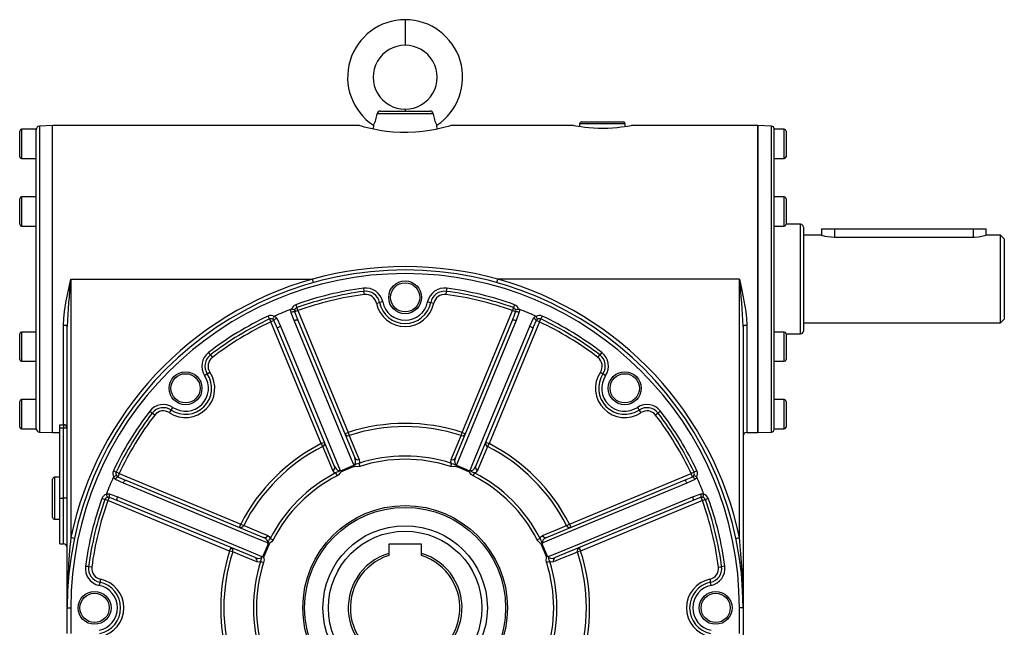
# Model space of a CAD drawing. Extents: x -870 to 1359, y -870 to 870.
# Drawn here: x 330 to 870, y -32 to 301 of the extents above; entities that cross this region are included whole.
import ezdxf

# ---------------------------------------------------------------- set-up
doc = ezdxf.new("R2010")
doc.units = 0
doc.linetypes.add('SLD-PLNÁ', pattern=[0])
doc.layers.add('VIDITELNE', color=2, linetype='SLD-PLNÁ')

msp = doc.modelspace()

# ---------------------------------------------------------------- linework, layer by layer
at = {"layer": 'VIDITELNE', "color": 2, "linetype": 'SLD-PLNÁ'}
for p, q in [((541.5, 300.99), (541.5, 286.99)), ((556.89, 249.43), (526.11, 249.43)), ((527.85, 250.99), (555.15, 250.99)), ((541.5, 251.99), (541.5, 250.99)), ((348.5, 242.99), (341.43, 242.74)), ((341.43, 242.74), (341.43, 75.24)), ((516.5, 242.99), (348.5, 242.99)), ((348.5, 158.99), (348.5, 242.99)), ((524.11, 243.21), (524.05, 241.06)), ((558.95, 241.07), (558.89, 243.21)), ((633.5, 242.99), (566.47, 242.99)), ((637, 243.99), (637, 242.4)), ((662, 243.99), (637, 243.99)), ((638, 244.99), (661, 244.99)), ((662, 242.4), (662, 243.99)), ((734.5, 242.99), (665.46, 242.99)), ((742.05, 242.73), (734.5, 242.99)), ((734.5, 158.99), (734.5, 242.99)), ((734.5, 242.99), (734.5, 74.99)), ((742.05, 158.99), (742.05, 242.73)), ((330.5, 232.99), (330.5, 239.99)), ((339.5, 240.99), (331.5, 240.99)), ((331.5, 240.99), (331.5, 232.99)), ((339.5, 240.72), (339.5, 240.99)), ((339.5, 201.64), (339.5, 240.72)), ((743.5, 158.99), (743.5, 241.23)), ((749, 240.99), (743.5, 240.99)), ((749, 240.38), (749, 240.99)), ((749, 224.99), (749, 240.38)), ((750, 239.99), (750, 239.46)), ((750, 239.46), (750, 225.99)), ((330.5, 225.99), (330.5, 232.99)), ((331.5, 232.99), (331.5, 224.99)), ((331.5, 224.99), (339.5, 224.99)), ((743.5, 224.99), (749, 224.99)), ((330.5, 195.99), (330.5, 202.99)), ((339.5, 203.99), (331.5, 203.99)), ((331.5, 203.99), (331.5, 195.99)), ((339.5, 198.06), (339.5, 201.64)), ((749, 203.99), (743.5, 203.99)), ((749, 197.03), (749, 203.99)), ((750, 202.99), (750, 196.9)), ((330.5, 188.99), (330.5, 195.99)), ((331.5, 195.99), (331.5, 187.99)), ((339.5, 119.92), (339.5, 198.06)), ((749, 187.99), (749, 197.03)), ((750, 196.9), (750, 188.99)), ((758, 188.99), (750, 188.99)), ((758, 128.99), (758, 188.99)), ((331.5, 187.99), (339.5, 187.99)), ((743.5, 187.99), (749, 187.99)), ((759.5, 187.49), (759.5, 130.49)), ((769.5, 186.49), (769.5, 182.99)), ((769.5, 186.49), (776.5, 186.49)), ((776.5, 186.49), (776.5, 181.95)), ((776.5, 186.49), (852.5, 186.49)), ((852.5, 186.49), (852.5, 181.95)), ((852.5, 186.49), (859.5, 186.49)), ((859.5, 182.96), (859.5, 186.49)), ((769.5, 182.99), (759.5, 182.99)), ((776.5, 181.95), (852.5, 181.95)), ((867.5, 182.99), (859.41, 182.99)), ((869.5, 180.99), (867.5, 182.99)), ((867.5, 134.99), (867.5, 182.99)), ((869.5, 180.99), (869.5, 136.99)), ((348.5, 74.99), (348.5, 158.99)), ((358.5, 158.99), (358.5, 17.46)), ((358.5, 158.99), (490.81, 158.99)), ((491.36, 157.06), (490.81, 158.99)), ((591.64, 157.06), (592.19, 158.99)), ((724.5, 158.99), (592.19, 158.99)), ((724.5, 17.46), (724.5, 158.99)), ((734.5, 74.99), (734.5, 158.99)), ((742.05, 75.25), (742.05, 158.99)), ((743.5, 76.75), (743.5, 158.99)), ((518.72, 153.98), (518.95, 152.26)), ((519.17, 150.54), (518.95, 152.26)), ((564.05, 152.26), (563.83, 150.54)), ((564.28, 153.98), (564.05, 152.26)), ((525.82, 145.79), (527.52, 146.14)), ((529.22, 146.48), (527.52, 146.14)), ((553.78, 146.48), (555.48, 146.14)), ((555.48, 146.14), (557.18, 145.79)), ((482.76, 141.71), (481.03, 141)), ((481.58, 144.97), (482.17, 143.34)), ((482.76, 141.71), (482.17, 143.34)), ((482.76, 141.71), (510.37, 75.05)), ((572.63, 75.05), (600.24, 141.71)), ((600.83, 143.34), (600.24, 141.71)), ((601.97, 141), (600.24, 141.71)), ((601.42, 144.97), (600.83, 143.34)), ((467.24, 137.16), (466.5, 138.72)), ((467.24, 137.16), (467.98, 135.59)), ((469.7, 136.3), (467.98, 135.59)), ((495.59, 68.92), (467.98, 135.59)), ((471.19, 137.55), (473.26, 133.25)), ((482.73, 136.54), (514.01, 61.05)), ((568.99, 61.05), (600.27, 136.54)), ((615.02, 135.59), (587.41, 68.92)), ((609.74, 133.25), (611.81, 137.55)), ((615.02, 135.59), (613.3, 136.3)), ((615.02, 135.59), (615.76, 137.16)), ((616.5, 138.72), (615.76, 137.16)), ((759.5, 134.99), (867.5, 134.99)), ((867.5, 134.99), (869.5, 136.99)), ((339.5, 129.99), (331.5, 129.99)), ((331.5, 129.99), (331.5, 121.99)), ((354.5, 79.24), (354.5, 133.67)), ((356.5, -21.01), (356.5, 133.07)), ((502.92, 56.45), (471.65, 131.95)), ((611.35, 131.95), (580.08, 56.45)), ((726.5, 133.07), (726.5, -21.01)), ((728.5, 133.67), (728.5, 74.99)), ((749, 129.99), (743.5, 129.99)), ((749, 115.64), (749, 129.99)), ((330.5, 121.99), (330.5, 128.99)), ((750, 128.99), (758, 128.99)), ((750, 128.99), (750, 116.44)), ((330.5, 114.99), (330.5, 121.99)), ((331.5, 121.99), (331.5, 113.99)), ((339.5, 116.34), (339.5, 119.92)), ((649.13, 118.83), (648.07, 117.46)), ((331.5, 113.99), (339.5, 113.99)), ((339.5, 77.26), (339.5, 116.34)), ((434.93, 117.46), (435.98, 116.09)), ((647.02, 116.09), (648.07, 117.46)), ((743.5, 113.99), (749, 113.99)), ((749, 113.99), (749, 115.64)), ((750, 116.44), (750, 114.99)), ((433.19, 107.07), (434.64, 108.02)), ((648.36, 108.02), (649.81, 107.07)), ((433.19, 107.07), (431.75, 106.11)), ((651.25, 106.11), (649.81, 107.07)), ((330.5, 84.99), (330.5, 91.99)), ((339.5, 92.99), (331.5, 92.99)), ((331.5, 92.99), (331.5, 84.99)), ((749, 92.99), (743.5, 92.99)), ((749, 76.99), (749, 92.99)), ((750, 91.99), (750, 77.99)), ((412.47, 85.85), (413.42, 87.3)), ((413.42, 87.3), (414.38, 88.74)), ((668.62, 88.74), (669.58, 87.3)), ((669.58, 87.3), (670.53, 85.85)), ((681.34, 86.62), (679.97, 85.56)), ((330.5, 77.99), (330.5, 84.99)), ((331.5, 84.99), (331.5, 76.99)), ((404.4, 84.51), (403.03, 85.56)), ((679.97, 85.56), (678.6, 84.51)), ((331.5, 76.99), (339.5, 76.99)), ((339.5, 76.99), (339.5, 77.26)), ((352.5, 79.24), (354.5, 79.24)), ((352.5, 77.34), (352.5, 79.24)), ((354.5, 77.34), (352.5, 77.34)), ((352.5, 38.99), (352.5, 77.34)), ((354.5, 79.24), (354.5, 77.34)), ((354.5, 38.99), (354.5, 77.34)), ((356.5, 77.34), (354.5, 77.34)), ((743.5, 76.99), (749, 76.99)), ((341.43, 75.24), (348.5, 74.99)), ((348.5, 74.99), (352.5, 74.99)), ((508.52, 74.28), (510.37, 75.05)), ((510.37, 75.05), (510.9, 73.4)), ((572.1, 73.4), (572.63, 75.05)), ((572.63, 75.05), (574.48, 74.28)), ((728.5, 74.99), (734.5, 74.99)), ((734.5, 74.99), (742.05, 75.25)), ((495.59, 68.92), (497.44, 69.69)), ((496.38, 67.38), (495.59, 68.92)), ((585.56, 69.69), (587.41, 68.92)), ((587.41, 68.92), (586.62, 67.38)), ((381.77, 53.99), (383.33, 53.25)), ((516.18, 58.11), (516.71, 56.46)), ((566.82, 58.11), (566.29, 56.46)), ((701.23, 53.99), (699.67, 53.25)), ((348.5, 28.49), (348.5, 49.49)), ((352.5, 50.49), (349.5, 50.49)), ((349.5, 50.49), (349.5, 27.49)), ((387.24, 47.23), (382.94, 49.3)), ((384.9, 52.51), (383.33, 53.25)), ((384.9, 52.51), (384.19, 50.79)), ((384.9, 52.51), (451.57, 24.9)), ((388.54, 48.84), (464.04, 17.57)), ((503.46, 52.84), (504.25, 51.3)), ((579.54, 52.84), (578.75, 51.3)), ((618.96, 17.57), (694.46, 48.84)), ((631.43, 24.9), (698.1, 52.51)), ((700.06, 49.3), (695.76, 47.23)), ((699.67, 53.25), (698.1, 52.51)), ((698.81, 50.79), (698.1, 52.51)), ((352.5, 38.99), (354.5, 38.99)), ((352.5, 13.99), (352.5, 38.99)), ((356.5, 38.99), (354.5, 38.99)), ((354.5, 13.99), (354.5, 38.99)), ((377.15, 38.32), (375.52, 38.91)), ((378.78, 37.73), (377.15, 38.32)), ((379.49, 39.46), (378.78, 37.73)), ((445.44, 10.12), (378.78, 37.73)), ((459.44, 6.48), (383.95, 37.76)), ((699.05, 37.76), (623.56, 6.48)), ((704.22, 37.73), (637.56, 10.12)), ((704.22, 37.73), (703.51, 39.46)), ((704.22, 37.73), (705.85, 38.32)), ((707.48, 38.91), (705.85, 38.32)), ((349.5, 27.49), (352.5, 27.49)), ((450.8, 23.05), (451.57, 24.9)), ((451.57, 24.9), (453.11, 24.11)), ((629.89, 24.11), (631.43, 24.9)), ((631.43, 24.9), (632.2, 23.05)), ((360.46, 17.05), (358.5, 17.46)), ((467.65, 17.03), (469.19, 16.24)), ((615.35, 17.03), (613.81, 16.24)), ((722.54, 17.05), (724.5, 17.46)), ((352.5, 13.99), (354.5, 13.99)), ((445.44, 10.12), (446.21, 11.97)), ((550.5, 13.89), (532.5, 13.89)), ((532.5, 13.89), (532.5, 8.82)), ((550.5, 8.82), (550.5, 13.89)), ((636.79, 11.97), (637.56, 10.12)), ((447.09, 9.58), (445.44, 10.12)), ((532.5, 8.82), (532.5, 7.61)), ((550.5, 7.61), (550.5, 8.82)), ((637.56, 10.12), (635.91, 9.58)), ((369.95, 1.32), (368.23, 1.54)), ((462.38, 4.31), (464.03, 3.78)), ((620.62, 4.31), (618.97, 3.78)), ((713.05, 1.32), (714.77, 1.54)), ((716.49, 1.77), (714.77, 1.54)), ((374.7, -5.33), (374.35, -7.03)), ((708.3, -5.33), (708.65, -7.03)), ((374.35, -7.03), (374.01, -8.73)), ((708.99, -8.73), (708.65, -7.03)), ((356.5, -21.01), (358.5, -21.01)), ((356.5, -35.03), (356.5, -21.01)), ((358.5, -21.01), (358.5, -35.03)), ((726.5, -21.01), (724.5, -21.01)), ((724.5, -35.03), (724.5, -21.01)), ((726.5, -21.01), (726.5, -48.29))]:
    msp.add_line(p, q, dxfattribs=at)
for points in [[(566.47, 242.98), (566.5, 242.99), (566.08, 242.87), (565.05, 242.57), (563.38, 242.11), (561.14, 241.55), (558.32, 240.93), (555, 240.31), (551.18, 239.77), (547.21, 239.39), (542.93, 239.2), (538.9, 239.23), (534.83, 239.46), (531.11, 239.85), (527.57, 240.38), (524.37, 240.99), (521.57, 241.62), (519.32, 242.19), (517.66, 242.65), (516.8, 242.9), (516.5, 242.99)], [(665.46, 242.98), (665.49, 242.99), (665.14, 242.92), (664.39, 242.79), (663.2, 242.58), (661.66, 242.34), (659.74, 242.09), (657.56, 241.84), (655.07, 241.64), (652.51, 241.51), (649.78, 241.45), (647.17, 241.48), (644.54, 241.6), (642.13, 241.78), (639.87, 242.01), (637.89, 242.26), (636.19, 242.52), (634.9, 242.73), (633.99, 242.9), (633.5, 242.99)], [(852.5, 181.95), (853.17, 181.96), (855.35, 182.12), (857.24, 182.43), (858.68, 182.76), (859.42, 182.97), (859.41, 182.96)], [(354.5, 133.67), (354.66, 137.42), (355.07, 141.23), (356.01, 147.06), (357.18, 152.94), (358.49, 158.93), (358.5, 158.99)], [(724.5, 158.99), (724.51, 158.93), (725.82, 152.94), (726.99, 147.09), (727.93, 141.23), (728.34, 137.45), (728.5, 133.67)], [(479.1, 140.82), (478.98, 141.57), (479.05, 142.47)], [(479.05, 142.47), (479.24, 142.51), (479.38, 142.5)], [(480.68, 136.32), (479.19, 140.53), (479.1, 140.82)], [(481.03, 141), (481.14, 140.71), (482.73, 136.54)], [(601.97, 141), (602.03, 141.6), (601.95, 141.99)], [(603.9, 140.82), (603.81, 140.53), (602.32, 136.32)], [(603.62, 142.5), (603.81, 142.5), (603.95, 142.47)], [(603.95, 142.47), (604.02, 142.02), (603.9, 140.82)], [(469.7, 136.3), (469.32, 136.77), (468.99, 136.99)], [(471.65, 131.95), (470.05, 135.57), (469.7, 136.3)], [(469.81, 138.53), (469.94, 138.67), (470.07, 138.75)], [(470.07, 138.75), (470.42, 138.48), (471.19, 137.55)], [(480.68, 136.32), (481.04, 136.46), (481.4, 136.57), (481.74, 136.65), (482.04, 136.7), (482.3, 136.71), (482.51, 136.69), (482.66, 136.63), (482.73, 136.54)], [(513.4, 57.36), (512.22, 60.2), (506.36, 74.35), (482.91, 130.94), (480.68, 136.32)], [(602.32, 136.32), (597.42, 124.48), (573.97, 67.89), (569.6, 57.36)], [(600.27, 136.54), (600.34, 136.63), (600.49, 136.69), (600.7, 136.71), (600.96, 136.7), (601.26, 136.65), (601.6, 136.57), (601.96, 136.46), (602.32, 136.32)], [(613.3, 136.3), (611.67, 132.7), (611.35, 131.95)], [(611.81, 137.55), (612.25, 138.16), (612.93, 138.75)], [(612.93, 138.75), (613.1, 138.64), (613.19, 138.53)], [(356.5, 133.07), (356.46, 133.18), (356.35, 133.3), (356.16, 133.4), (355.91, 133.49), (355.61, 133.57), (355.27, 133.62), (354.89, 133.66), (354.5, 133.67)], [(471.65, 131.95), (471.64, 132.07), (471.7, 132.21), (471.83, 132.38), (472.03, 132.55), (472.28, 132.73), (472.57, 132.91), (472.91, 133.09), (473.26, 133.25)], [(473.26, 133.25), (478.16, 121.4), (501.6, 64.81), (505.95, 54.28)], [(577.05, 54.28), (578.22, 57.12), (584.08, 71.27), (607.51, 127.86), (609.74, 133.25)], [(609.74, 133.25), (610.09, 133.09), (610.43, 132.91), (610.72, 132.73), (610.97, 132.55), (611.17, 132.38), (611.3, 132.21), (611.36, 132.07), (611.35, 131.95)], [(728.5, 133.67), (728.11, 133.66), (727.73, 133.62), (727.39, 133.57), (727.09, 133.49), (726.84, 133.4), (726.65, 133.3), (726.54, 133.18), (726.5, 133.07)], [(434.93, 117.46), (434.84, 117.57), (434.73, 117.71), (434.61, 117.87), (434.48, 118.04), (434.34, 118.22), (434.19, 118.42), (434.03, 118.62), (433.87, 118.83)], [(403.03, 85.56), (402.92, 85.65), (402.78, 85.76), (402.62, 85.88), (402.45, 86.01), (402.27, 86.15), (402.07, 86.3), (401.87, 86.46), (401.66, 86.62)], [(510.9, 73.4), (511.67, 71.55), (514.73, 64.13), (516.37, 60.16)], [(566.63, 60.16), (567.4, 62.01), (570.46, 69.43), (572.1, 73.4)], [(501.88, 54.16), (501.11, 56.01), (498.03, 63.41), (496.38, 67.38)], [(586.62, 67.38), (585.85, 65.53), (582.77, 58.12), (581.12, 54.16)], [(513.4, 57.36), (513.68, 57.49), (513.76, 57.55), (514.05, 57.84), (514.11, 57.94), (514.35, 58.57), (514.4, 59.51), (514.01, 61.05)], [(516.37, 60.16), (516.46, 58.78), (516.18, 58.11)], [(566.82, 58.11), (566.55, 58.75), (566.63, 60.16)], [(568.99, 61.05), (568.6, 59.47), (568.66, 58.49), (568.92, 57.88), (569.14, 57.62), (569.25, 57.53), (569.52, 57.39), (569.6, 57.36)], [(503.46, 52.84), (502.82, 53.1), (501.88, 54.16)], [(502.92, 56.45), (503.75, 55.06), (504.49, 54.41), (505.11, 54.16), (505.44, 54.14), (505.59, 54.15), (505.88, 54.24), (505.95, 54.28)], [(506.48, 54), (506.6, 53.43), (506.6, 53.42)], [(513.22, 56.79), (513.54, 56.31), (513.54, 56.29)], [(516.71, 56.46), (515.19, 56.25), (514.44, 56.33), (514.06, 56.41), (513.89, 56.45), (513.78, 56.45), (513.71, 56.43), (513.62, 56.37), (513.54, 56.29)], [(569.46, 56.29), (569.37, 56.38), (569.29, 56.44), (569.22, 56.45), (569.11, 56.45), (568.93, 56.41), (568.56, 56.34), (567.81, 56.25), (566.29, 56.46)], [(566.82, 58.11), (567.76, 57.76), (568.32, 57.62), (568.69, 57.51), (568.98, 57.4), (569.28, 57.27), (569.61, 57.15), (569.75, 57.1)], [(569.78, 56.79), (569.46, 56.31), (569.46, 56.29)], [(576.52, 54), (576.4, 53.43), (576.4, 53.42)], [(577.05, 54.28), (577.33, 54.17), (577.44, 54.15), (577.85, 54.16), (577.96, 54.18), (578.58, 54.46), (579.27, 55.09), (580.08, 56.45)], [(581.12, 54.16), (580.21, 53.12), (579.54, 52.84)], [(381.74, 50.42), (381.85, 50.59), (381.96, 50.68)], [(382.94, 49.3), (382.33, 49.74), (381.74, 50.42)], [(384.19, 50.79), (387.79, 49.16), (388.54, 48.84)], [(387.24, 47.23), (387.4, 47.58), (387.58, 47.92), (387.76, 48.21), (387.94, 48.46), (388.11, 48.66), (388.28, 48.79), (388.42, 48.85), (388.54, 48.84)], [(506.6, 53.42), (506.42, 53.41), (506.35, 53.38), (506.27, 53.31), (506.01, 52.92), (504.85, 51.67), (504.25, 51.3)], [(578.75, 51.3), (577.7, 52.05), (576.89, 53.07), (576.7, 53.34), (576.64, 53.39), (576.57, 53.41), (576.45, 53.42), (576.4, 53.42)], [(694.46, 48.84), (698.08, 50.44), (698.81, 50.79)], [(694.46, 48.84), (694.58, 48.85), (694.72, 48.79), (694.89, 48.66), (695.06, 48.46), (695.24, 48.21), (695.42, 47.92), (695.6, 47.58), (695.76, 47.23)], [(698.81, 50.79), (699.28, 51.17), (699.5, 51.5)], [(701.26, 50.42), (700.99, 50.07), (700.06, 49.3)], [(701.04, 50.68), (701.18, 50.55), (701.26, 50.42)], [(466.21, 14.54), (463.37, 15.71), (449.22, 21.57), (392.63, 45), (387.24, 47.23)], [(695.76, 47.23), (683.91, 42.33), (627.32, 18.89), (616.79, 14.54)], [(377.99, 41.11), (377.99, 41.3), (378.02, 41.44)], [(378.02, 41.44), (378.46, 41.51), (379.67, 41.39)], [(379.49, 39.46), (378.89, 39.52), (378.5, 39.44)], [(379.67, 41.39), (379.96, 41.3), (384.17, 39.81)], [(383.95, 37.76), (383.86, 37.83), (383.8, 37.98), (383.78, 38.19), (383.79, 38.45), (383.84, 38.75), (383.92, 39.09), (384.03, 39.45), (384.17, 39.81)], [(384.17, 39.81), (396.01, 34.91), (452.6, 11.46), (463.13, 7.09)], [(619.87, 7.09), (622.71, 8.27), (636.86, 14.13), (693.45, 37.58), (698.83, 39.81)], [(698.83, 39.81), (703.04, 41.3), (703.33, 41.39)], [(698.83, 39.81), (698.97, 39.45), (699.08, 39.09), (699.16, 38.75), (699.21, 38.45), (699.22, 38.19), (699.2, 37.98), (699.14, 37.83), (699.05, 37.76)], [(703.51, 39.46), (703.22, 39.35), (699.05, 37.76)], [(703.33, 41.39), (704.08, 41.51), (704.98, 41.44)], [(704.98, 41.44), (705.02, 41.25), (705.01, 41.11)], [(453.11, 24.11), (454.96, 23.34), (462.36, 20.26), (466.33, 18.61)], [(616.67, 18.61), (618.52, 19.38), (625.92, 22.46), (629.89, 24.11)], [(466.21, 14.54), (466.32, 14.82), (466.34, 14.93), (466.33, 15.34), (466.31, 15.45), (466.03, 16.07), (465.4, 16.76), (464.04, 17.57)], [(466.33, 18.61), (467.37, 17.7), (467.65, 17.03)], [(469.19, 16.24), (468.43, 15.19), (467.42, 14.38), (467.15, 14.19), (467.1, 14.13), (467.08, 14.06), (467.07, 13.94), (467.07, 13.89)], [(615.93, 13.89), (615.92, 14.07), (615.89, 14.14), (615.82, 14.22), (615.43, 14.48), (614.18, 15.64), (613.81, 16.24)], [(615.35, 17.03), (615.61, 17.67), (616.67, 18.61)], [(618.96, 17.57), (617.57, 16.74), (616.92, 16), (616.67, 15.38), (616.65, 15.05), (616.66, 14.9), (616.75, 14.61), (616.79, 14.54)], [(466.49, 14.01), (467.06, 13.89), (467.07, 13.89)], [(616.51, 14.01), (615.94, 13.89), (615.93, 13.89)], [(460.33, 4.12), (458.48, 4.89), (451.06, 7.95), (447.09, 9.58)], [(459.44, 6.48), (461.02, 6.09), (462, 6.15), (462.61, 6.41), (462.87, 6.63), (462.96, 6.74), (463.1, 7.01), (463.13, 7.09)], [(462.38, 4.31), (462.73, 5.25), (462.87, 5.81), (462.98, 6.18), (463.09, 6.47), (463.22, 6.77), (463.34, 7.1), (463.39, 7.24)], [(463.7, 7.26), (464.18, 6.95), (464.2, 6.95)], [(464.2, 6.95), (464.11, 6.86), (464.05, 6.78), (464.04, 6.71), (464.04, 6.6), (464.08, 6.42), (464.15, 6.05), (464.24, 5.3), (464.03, 3.78)], [(618.97, 3.78), (618.76, 5.3), (618.84, 6.05), (618.92, 6.43), (618.96, 6.6), (618.96, 6.71), (618.94, 6.78), (618.88, 6.87), (618.8, 6.95)], [(619.3, 7.26), (618.82, 6.95), (618.8, 6.95)], [(619.87, 7.09), (620, 6.81), (620.06, 6.73), (620.35, 6.44), (620.45, 6.38), (621.08, 6.13), (622.02, 6.09), (623.56, 6.48)], [(635.91, 9.58), (634.06, 8.82), (626.64, 5.76), (622.67, 4.12)], [(368.23, 1.54), (368.09, 1.56), (367.91, 1.58), (367.72, 1.61), (367.5, 1.64), (367.27, 1.67), (367.03, 1.7), (366.77, 1.73), (366.51, 1.77)], [(462.38, 4.31), (461.74, 4.04), (460.33, 4.12)], [(622.67, 4.12), (621.29, 4.03), (620.62, 4.31)], [(726.5, -21.01), (726.5, -20.92), (726.47, -19.71)]]:
    msp.add_lwpolyline(points, dxfattribs=at)
for centre, radius in [((541.5, 148.99), 9), ((541.5, 148.99), 8), ((421.29, 99.2), 9), ((661.71, 99.2), 9), ((421.29, 99.2), 8), ((661.71, 99.2), 8), ((541.5, -21.01), 56), ((541.5, -21.01), 55), ((541.5, -21.01), 45), ((541.5, -21.01), 42), ((371.5, -21.01), 9), ((371.5, -21.01), 8), ((711.5, -21.01), 9), ((711.5, -21.01), 8)]:
    msp.add_circle(centre, radius, dxfattribs=at)
for centre, radius, start, end in [((541.52, 269.48), 31.51, 90.0424, 236.4571), ((541.48, 269.48), 31.51, 303.5429, 89.9576), ((541.48, 269.49), 17.5, 89.9471, 270.0529), ((541.52, 269.49), 17.5, 269.9471, 90.0529), ((511.62, 250.66), 14.55, 329.1794, 355.1383), ((527.84, 249.26), 1.73, 89.6578, 174.1683), ((555.17, 249.27), 1.72, 5.5431, 90.6308), ((571.72, 250.77), 14.89, 185.1703, 210.512), ((341.5, 240.74), 2, 92, 180), ((638, 243.99), 1, 90, 180), ((661, 243.99), 1, 0, 90), ((742, 241.23), 1.5, 0, 88), ((331.5, 239.99), 1, 90, 180), ((749, 239.99), 1, 0, 90), ((331.5, 225.99), 1, 180, 270), ((749, 225.99), 1, 270, 0), ((331.5, 202.99), 1, 90, 180), ((749, 202.99), 1, 0, 90), ((331.5, 188.99), 1, 180, 270), ((749, 188.99), 1, 270, 0), ((758, 187.49), 1.5, 0, 90), ((776.66, 207.01), 25.06, 253.4049, 269.6373), ((541.5, -21.01), 185, 0, 180), ((541.5, -21.01), 183, 0, 180), ((541.5, -25.43), 191.26, 74.6324, 105.3676), ((687.71, 120.55), 331.44, 173.3404, 177.8361), ((541.5, -21.01), 187, 105.7264, 168.128), ((541.5, -21.01), 187, 11.872, 74.2736), ((395.29, 120.55), 331.44, 2.1639, 6.6596), ((541.5, -21.01), 176.46, 97.4163, 109.8495), ((541.5, -21.01), 174.73, 97.4163, 109.8495), ((519.94, 144.59), 9.46, 11.5291, 97.4163), ((519.94, 144.59), 7.73, 11.5291, 97.4163), ((563.06, 144.59), 9.46, 82.5837, 168.4709), ((563.06, 144.59), 7.73, 82.5837, 168.4709), ((541.5, -21.01), 174.73, 70.1505, 82.5837), ((541.5, -21.01), 176.46, 70.1505, 82.5837), ((541.5, -21.01), 173, 97.4163, 109.8495), ((519.94, 144.59), 6, 11.5291, 97.4163), ((541.5, 148.99), 16, 191.5291, 348.4709), ((541.5, 148.99), 14.27, 191.5291, 348.4709), ((541.5, 148.99), 12.54, 191.5291, 348.4709), ((563.06, 144.59), 6, 82.5837, 168.4709), ((541.5, -21.01), 173, 70.1505, 82.5837), ((541.5, -21.01), 175, 110.909, 114.091), ((480.4, 137.24), 3.81, 80.3725, 109.8692), ((482.76, 141.71), 3.46, 109.8495, 166.8859), ((477.55, 133.57), 9.11, 67.4259, 78.3895), ((482.72, 141.47), 1.75, 162.8648, 195.6328), ((482.76, 141.71), 1.73, 109.8495, 170.8834), ((526.92, 167.07), 79.45, 337.4019, 340.8408), ((600.24, 141.71), 1.73, 9.1166, 70.1505), ((600.24, 141.71), 3.46, 13.1141, 70.1505), ((605.45, 133.57), 9.11, 101.6105, 112.5741), ((602.6, 137.24), 3.81, 70.1308, 99.6275), ((541.5, -21.01), 175, 65.909, 69.091), ((541.5, -21.01), 176.46, 115.1505, 127.5837), ((541.5, -21.01), 174.73, 115.1505, 127.5837), ((541.5, -21.01), 173, 115.1505, 127.5837), ((467.98, 135.59), 3.46, 58.1141, 115.1505), ((467.98, 135.59), 1.73, 54.1166, 115.1505), ((477.41, 133.52), 9.11, 146.6105, 157.5741), ((472.8, 134.1), 3.81, 115.1308, 144.6275), ((610.2, 134.1), 3.81, 35.3725, 64.8692), ((615.02, 135.59), 3.46, 64.8495, 121.8859), ((605.59, 133.52), 9.11, 22.4259, 33.3895), ((614.83, 135.44), 1.75, 117.8648, 150.6328), ((615.02, 135.59), 1.73, 64.8495, 125.8834), ((541.5, -21.01), 173, 52.4163, 64.8495), ((541.5, -21.01), 174.73, 52.4163, 64.8495), ((541.5, -21.01), 176.46, 52.4163, 64.8495), ((331.5, 128.99), 1, 90, 180), ((749, 128.99), 1, 0, 90), ((758, 130.49), 1.5, 270, 0), ((439.64, 111.33), 9.46, 127.5837, 213.4709), ((643.36, 111.33), 9.46, 326.5291, 52.4163), ((331.5, 114.99), 1, 180, 270), ((439.64, 111.33), 7.73, 127.5837, 213.4709), ((439.64, 111.33), 6, 127.5837, 213.4709), ((643.36, 111.33), 6, 326.5291, 52.4163), ((643.36, 111.33), 7.73, 326.5291, 52.4163), ((749, 114.99), 1, 270, 0), ((421.29, 99.2), 16, 236.5291, 33.4709), ((661.71, 99.2), 16, 146.5291, 303.4709), ((421.29, 99.2), 14.27, 236.5291, 33.4709), ((421.29, 99.2), 12.54, 236.5291, 33.4709), ((661.71, 99.2), 14.27, 146.5291, 303.4709), ((661.71, 99.2), 12.54, 146.5291, 303.4709), ((331.5, 91.99), 1, 90, 180), ((749, 91.99), 1, 360, 90), ((541.5, -21.01), 176.46, 142.4163, 154.8495), ((409.16, 80.85), 9.46, 56.5291, 142.4163), ((409.16, 80.85), 7.73, 56.5291, 142.4163), ((409.16, 80.85), 6, 56.5291, 142.4163), ((673.84, 80.85), 9.46, 37.5837, 123.4709), ((673.84, 80.85), 7.73, 37.5837, 123.4709), ((673.84, 80.85), 6, 37.5837, 123.4709), ((541.5, -21.01), 176.46, 25.1505, 37.5837), ((541.5, -21.01), 174.73, 142.4163, 154.8495), ((541.5, -21.01), 173, 142.4163, 154.8495), ((541.5, -21.01), 173, 25.1505, 37.5837), ((541.5, -21.01), 174.73, 25.1505, 37.5837), ((331.5, 77.99), 1, 180, 270), ((341.5, 77.24), 2, 180, 268), ((354.55, 77.29), 1.95, 1.5243, 91.4472), ((541.5, -21.01), 100.98, 72.0442, 107.9558), ((541.5, -21.01), 99.24, 72.0442, 107.9558), ((742, 76.75), 1.5, 272, 0), ((749, 77.99), 1, 270, 0), ((510.19, 75.11), 1.86, 206.5678, 292.7773), ((572.81, 75.11), 1.86, 247.2227, 333.4322), ((728.5, 72.99), 2, 90, 180), ((541.5, -21.01), 100.98, 117.0442, 152.9558), ((541.5, -21.01), 99.24, 117.0442, 152.9558), ((495.67, 69.1), 1.86, 292.2227, 18.4322), ((587.33, 69.1), 1.86, 161.5678, 247.7773), ((541.5, -21.01), 99.24, 27.0442, 62.9558), ((541.5, -21.01), 100.98, 27.0442, 62.9558), ((515.67, 61.87), 1.85, 206.5168, 292.1953), ((541.5, -21.01), 83.08, 72.2543, 107.7457), ((541.5, -21.01), 81.35, 72.2543, 107.7457), ((567.33, 61.87), 1.85, 247.8047, 333.4832), ((384.9, 52.51), 3.46, 154.8495, 211.8859), ((501.16, 55.87), 1.85, 292.8047, 18.4832), ((540.55, -19.94), 81.69, 114.8288, 117.0046), ((506.78, 56.76), 2.62, 251.6897, 258.274), ((506.2, 53.92), 0.285, 16.6861, 81.7121), ((541.5, -21.01), 82.78, 109.9717, 115.0283), ((541.5, -21.01), 82.2, 109.8812, 115.1188), ((513.49, 56.93), 0.296, 144.6768, 206.9249), ((523.62, 31.86), 27.29, 105.8255, 112.3411), ((511.06, 58.54), 2.62, 326.7261, 333.3101), ((541.5, -21.01), 82.2, 64.8812, 70.1188), ((571.94, 58.54), 2.62, 206.6912, 213.2726), ((569.52, 56.93), 0.285, 331.6861, 36.7121), ((541.5, -21.01), 82.78, 64.9717, 70.0283), ((576.8, 53.91), 0.296, 99.6768, 161.9249), ((576.22, 56.76), 2.62, 281.7261, 288.3101), ((790.4, 490.31), 485.63, 243.9003, 244.2663), ((581.84, 55.87), 1.85, 161.5168, 247.1953), ((698.1, 52.51), 3.46, 328.1141, 25.1505), ((349.5, 49.49), 1, 90, 180), ((541.5, -21.01), 175, 155.909, 159.091), ((386.97, 43.08), 9.11, 112.4259, 123.3895), ((386.39, 47.69), 3.81, 125.3725, 154.8692), ((384.9, 52.51), 1.73, 154.8495, 215.8834), ((385.05, 52.32), 1.75, 207.8648, 240.6328), ((541.5, -21.01), 83.08, 117.2543, 152.7457), ((541.5, -21.01), 81.35, 117.2543, 152.7457), ((541.5, -21.01), 81.35, 27.2543, 62.7457), ((541.5, -21.01), 83.08, 27.2543, 62.7457), ((696.61, 47.69), 3.81, 25.1308, 54.6275), ((698.1, 52.51), 1.73, 324.1166, 25.1505), ((696.03, 43.08), 9.11, 56.6105, 67.5741), ((541.5, -21.01), 175, 20.909, 24.091), ((541.5, -21.01), 176.46, 160.1505, 172.5837), ((541.5, -21.01), 174.73, 160.1505, 172.5837), ((541.5, -21.01), 173, 160.1505, 172.5837), ((378.78, 37.73), 3.46, 103.1141, 160.1505), ((378.78, 37.73), 1.73, 99.1166, 160.1505), ((386.92, 42.94), 9.11, 191.6105, 202.5741), ((383.25, 40.09), 3.81, 160.1308, 189.6275), ((353.42, -35.59), 79.45, 67.4019, 70.8408), ((699.75, 40.09), 3.81, 350.3725, 19.8692), ((703.98, 37.77), 1.75, 72.8648, 105.6328), ((541.5, -21.01), 173, 7.4163, 19.8495), ((696.08, 42.94), 9.11, 337.4259, 348.3895), ((704.22, 37.73), 1.73, 19.8495, 80.8834), ((704.22, 37.73), 3.46, 19.8495, 76.8859), ((541.5, -21.01), 174.73, 7.4163, 19.8495), ((541.5, -21.01), 176.46, 7.4163, 19.8495), ((349.5, 28.49), 1, 180, 270), ((451.39, 24.82), 1.86, 251.5678, 337.7773), ((631.61, 24.82), 1.86, 202.2227, 288.4322), ((725.54, -20.91), 369.04, 174.0322, 180.0158), ((464.62, 19.33), 1.85, 251.5168, 337.1953), ((30.18, 227.89), 485.63, 333.9003, 334.2663), ((542.57, -20.06), 81.69, 24.8288, 27.0046), ((618.38, 19.33), 1.85, 202.8047, 288.4832), ((376.18, -19.44), 350.27, 0.1688, 6.048), ((354.5, 11.99), 2, 0, 90), ((445.38, 10.3), 1.86, 337.2227, 63.4322), ((541.5, -21.01), 82.78, 154.9717, 160.0283), ((541.5, -21.01), 82.2, 154.8812, 160.1188), ((463.72, 13.71), 2.62, 11.7261, 18.3101), ((466.58, 14.29), 0.296, 189.6768, 251.9249), ((541.5, -21.01), 82.2, 19.8812, 25.1188), ((616.43, 14.29), 0.285, 286.6861, 351.7121), ((541.5, -21.01), 82.78, 19.9717, 25.0283), ((619.28, 13.71), 2.62, 161.6912, 168.2726), ((637.62, 10.3), 1.86, 116.5678, 202.7773), ((541.5, -21.01), 100.98, 162.0442, 197.9558), ((541.5, -21.01), 99.24, 162.0442, 197.9558), ((458.62, 4.82), 1.85, 337.8047, 63.4832), ((461.95, 9.43), 2.62, 296.6912, 303.2726), ((463.56, 7.01), 0.285, 61.6861, 126.7121), ((541.5, -21.01), 31.15, 106.791, 73.209), ((541.5, -21.01), 30, 107.4576, 72.5424), ((619.44, 7), 0.296, 54.6768, 116.9249), ((594.37, -3.13), 27.29, 15.8255, 22.3411), ((621.05, 9.43), 2.62, 236.7261, 243.3101), ((624.38, 4.82), 1.85, 116.5168, 202.1953), ((541.5, -21.01), 99.24, 342.0442, 17.9558), ((541.5, -21.01), 100.98, 342.0442, 17.9558), ((375.9, 0.55), 9.46, 172.5837, 258.4709), ((375.9, 0.55), 7.73, 172.5837, 258.4709), ((375.9, 0.55), 6, 172.5837, 258.4709), ((541.5, -21.01), 83.08, 162.2543, 197.7457), ((541.5, -21.01), 81.35, 162.2543, 197.7457), ((541.5, -21.01), 81.35, 342.2543, 17.7457), ((541.5, -21.01), 83.08, 342.2543, 17.7457), ((707.1, 0.55), 6, 281.5291, 7.4163), ((707.1, 0.55), 7.73, 281.5291, 7.4163), ((707.1, 0.55), 9.46, 281.5291, 7.4163), ((371.5, -21.01), 16, 281.5291, 78.4709), ((711.5, -21.01), 16, 101.5291, 258.4709), ((371.5, -21.01), 12.54, 281.5291, 78.4709), ((371.5, -21.01), 14.27, 281.5291, 78.4709), ((711.5, -21.01), 14.27, 101.5291, 258.4709), ((711.5, -21.01), 12.54, 101.5291, 258.4709)]:
    msp.add_arc(centre, radius, start, end, dxfattribs=at)

doc.saveas('drawing.dxf')
